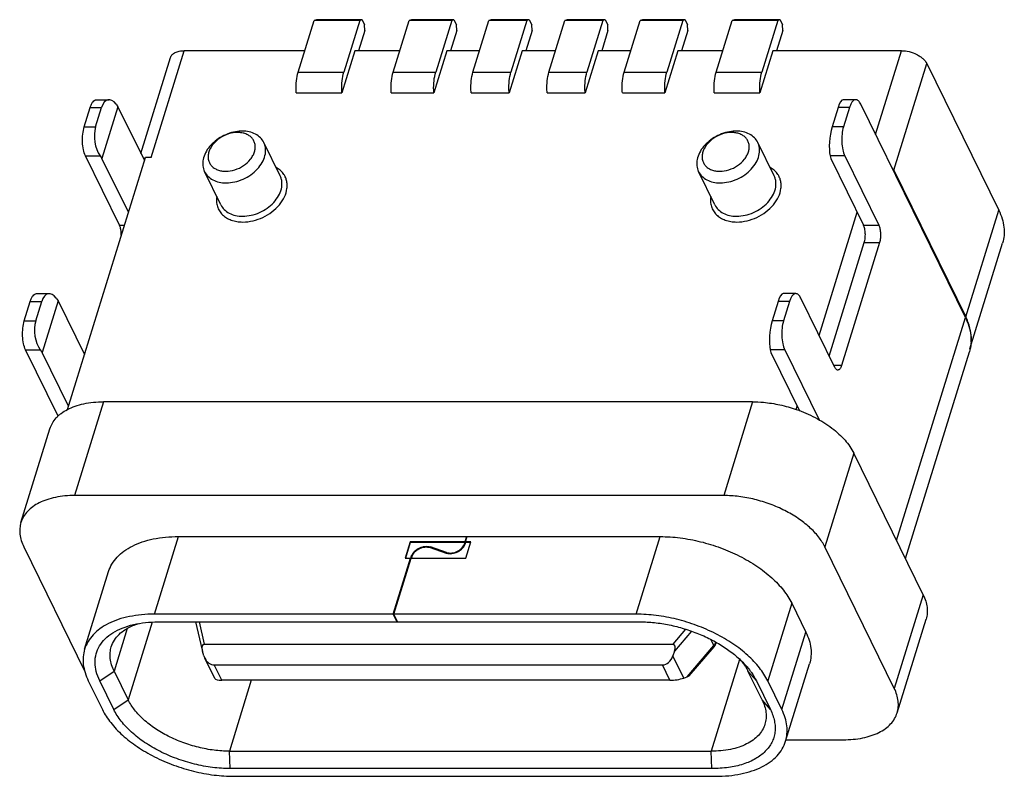
# Model space of a CAD drawing. Units: millimetres. Extents: x 5770 to 5962, y 1524 to 1575.
# Drawn here: x 5807 to 5816, y 1555 to 1562 of the extents above; entities that cross this region are included whole.
import ezdxf

# ---------------------------------------------------------------- set-up
doc = ezdxf.new("R2010")
doc.units = ezdxf.units.MM
doc.layers.add('02___PRT_ALL_AXES', color=7, linetype='Continuous')

msp = doc.modelspace()

# ---------------------------------------------------------------- linework, layer by layer
at = {"color": 7, "linetype": 'Continuous'}
for p, q in [((5809.1977, 1561.0586), (5809.343, 1561.5286)), ((5809.3635, 1561.5347), (5809.343, 1561.5286)), ((5809.7575, 1561.5286), (5809.343, 1561.5286)), ((5809.778, 1561.5347), (5809.3635, 1561.5347)), ((5809.7575, 1561.5286), (5809.6122, 1561.0586)), ((5809.778, 1561.5347), (5809.7575, 1561.5286)), ((5809.778, 1561.5347), (5809.8009, 1561.488)), ((5809.8032, 1561.4354), (5809.8009, 1561.488)), ((5810.0612, 1561.0586), (5810.2065, 1561.5286)), ((5810.227, 1561.5347), (5810.2065, 1561.5286)), ((5810.5933, 1561.5286), (5810.2065, 1561.5286)), ((5810.6138, 1561.5347), (5810.227, 1561.5347)), ((5810.5933, 1561.5286), (5810.4481, 1561.0586)), ((5810.6138, 1561.5347), (5810.5933, 1561.5286)), ((5810.6138, 1561.5347), (5810.6367, 1561.488)), ((5810.6391, 1561.4354), (5810.6367, 1561.488)), ((5810.7866, 1561.0586), (5810.9318, 1561.5286)), ((5810.9523, 1561.5347), (5810.9318, 1561.5286)), ((5811.2772, 1561.5286), (5810.9318, 1561.5286)), ((5811.2977, 1561.5347), (5810.9523, 1561.5347)), ((5811.2772, 1561.5286), (5811.132, 1561.0586)), ((5811.2977, 1561.5347), (5811.2772, 1561.5286)), ((5811.2977, 1561.5347), (5811.3206, 1561.488)), ((5811.323, 1561.4354), (5811.3206, 1561.488)), ((5811.4774, 1561.0586), (5811.6226, 1561.5286)), ((5811.6431, 1561.5347), (5811.6226, 1561.5286)), ((5811.968, 1561.5286), (5811.6226, 1561.5286)), ((5811.9885, 1561.5347), (5811.6431, 1561.5347)), ((5811.968, 1561.5286), (5811.8228, 1561.0586)), ((5811.9885, 1561.5347), (5811.968, 1561.5286)), ((5811.9885, 1561.5347), (5812.0114, 1561.488)), ((5812.0138, 1561.4354), (5812.0114, 1561.488)), ((5812.1613, 1561.0586), (5812.3065, 1561.5286)), ((5812.327, 1561.5347), (5812.3065, 1561.5286)), ((5812.6933, 1561.5286), (5812.3065, 1561.5286)), ((5812.7139, 1561.5347), (5812.327, 1561.5347)), ((5812.6933, 1561.5286), (5812.5481, 1561.0586)), ((5812.7139, 1561.5347), (5812.6933, 1561.5286)), ((5812.7139, 1561.5347), (5812.7367, 1561.488)), ((5812.7391, 1561.4354), (5812.7367, 1561.488)), ((5812.9971, 1561.0586), (5813.1424, 1561.5286)), ((5813.1629, 1561.5347), (5813.1424, 1561.5286)), ((5813.5568, 1561.5286), (5813.1424, 1561.5286)), ((5813.5774, 1561.5347), (5813.1629, 1561.5347)), ((5813.5568, 1561.5286), (5813.4116, 1561.0586)), ((5813.5774, 1561.5347), (5813.5568, 1561.5286)), ((5813.5774, 1561.5347), (5813.6002, 1561.488)), ((5813.6026, 1561.4354), (5813.6002, 1561.488)), ((5809.8032, 1561.4354), (5809.7469, 1561.253)), ((5810.6391, 1561.4354), (5810.5827, 1561.253)), ((5811.323, 1561.4354), (5811.2666, 1561.253)), ((5812.0138, 1561.4354), (5811.9574, 1561.253)), ((5812.7391, 1561.4354), (5812.6828, 1561.253)), ((5813.6026, 1561.4354), (5813.5463, 1561.253)), ((5807.8606, 1560.2837), (5808.1601, 1561.253)), ((5809.2578, 1561.253), (5808.1601, 1561.253)), ((5809.7132, 1561.253), (5809.5952, 1560.8711)), ((5810.1213, 1561.253), (5809.7132, 1561.253)), ((5810.5491, 1561.253), (5810.4311, 1560.8711)), ((5810.8467, 1561.253), (5810.5491, 1561.253)), ((5811.233, 1561.253), (5811.115, 1560.8711)), ((5811.5375, 1561.253), (5811.233, 1561.253)), ((5811.9238, 1561.253), (5811.8058, 1560.8711)), ((5812.2213, 1561.253), (5811.9238, 1561.253)), ((5812.6491, 1561.253), (5812.5311, 1560.8711)), ((5813.0572, 1561.253), (5812.6491, 1561.253)), ((5813.5126, 1561.253), (5813.3946, 1560.8711)), ((5814.6812, 1561.253), (5813.5126, 1561.253)), ((5814.446, 1560.4918), (5814.6812, 1561.253)), ((5807.7683, 1560.3184), (5808.0382, 1561.1919)), ((5814.6116, 1560.1671), (5814.9111, 1561.1365)), ((5814.9111, 1561.1365), (5815.5655, 1559.8031)), ((5809.1977, 1561.0586), (5809.6122, 1561.0586)), ((5810.0612, 1561.0586), (5810.4481, 1561.0586)), ((5810.7866, 1561.0586), (5811.132, 1561.0586)), ((5811.4774, 1561.0586), (5811.8228, 1561.0586)), ((5812.1613, 1561.0586), (5812.5481, 1561.0586)), ((5812.9971, 1561.0586), (5813.4116, 1561.0586)), ((5809.1807, 1560.8711), (5809.5952, 1560.8711)), ((5810.0442, 1560.8711), (5810.4311, 1560.8711)), ((5810.7696, 1560.8711), (5811.115, 1560.8711)), ((5811.4604, 1560.8711), (5811.8058, 1560.8711)), ((5812.1442, 1560.8711), (5812.5311, 1560.8711)), ((5812.9801, 1560.8711), (5813.3946, 1560.8711)), ((5807.3645, 1560.8078), (5807.4791, 1560.8078)), ((5807.5423, 1560.7671), (5807.5595, 1560.7438)), ((5814.2655, 1560.8078), (5814.1509, 1560.8078)), ((5815.2626, 1558.8277), (5814.3109, 1560.7671)), ((5807.2528, 1560.5606), (5807.3073, 1560.7368)), ((5807.3073, 1560.7368), (5807.4109, 1560.7368)), ((5807.3564, 1560.5606), (5807.4109, 1560.7368)), ((5807.5595, 1560.7438), (5807.4142, 1560.2738)), ((5807.5595, 1560.7438), (5807.7997, 1560.2543)), ((5814.1047, 1560.7368), (5814.0503, 1560.5606)), ((5814.2083, 1560.7368), (5814.1047, 1560.7368)), ((5814.2083, 1560.7368), (5814.1539, 1560.5606)), ((5807.2528, 1560.5606), (5807.3564, 1560.5606)), ((5814.1539, 1560.5606), (5814.0503, 1560.5606)), ((5807.1007, 1557.9924), (5807.8088, 1560.2837)), ((5807.5735, 1559.6678), (5807.2646, 1560.2971)), ((5807.2646, 1560.2971), (5807.397, 1560.2971)), ((5807.397, 1560.2971), (5807.4142, 1560.2738)), ((5807.6544, 1559.7843), (5807.4142, 1560.2738)), ((5807.8606, 1560.2837), (5807.8088, 1560.2837)), ((5814.1657, 1560.2971), (5814.0333, 1560.2971)), ((5814.0333, 1560.2971), (5814.039, 1560.2738)), ((5814.039, 1560.2738), (5814.3364, 1559.6678)), ((5814.1657, 1560.2971), (5814.4745, 1559.6678)), ((5814.6116, 1560.1671), (5815.2659, 1558.8338)), ((5813.9332, 1558.6646), (5814.2792, 1559.7843)), ((5815.2659, 1558.8338), (5815.5655, 1559.8031)), ((5807.5735, 1559.6678), (5807.6184, 1559.6678)), ((5814.3364, 1559.6678), (5814.4745, 1559.6678)), ((5814.0247, 1558.4781), (5814.3435, 1559.5097)), ((5814.4816, 1559.5097), (5814.1367, 1558.3935)), ((5814.3435, 1559.5097), (5814.4816, 1559.5097)), ((5815.303, 1558.5424), (5815.6002, 1559.5042)), ((5806.7082, 1558.7981), (5806.7626, 1558.9743)), ((5806.7626, 1558.9743), (5806.8663, 1558.9743)), ((5806.8118, 1558.7981), (5806.8663, 1558.9743)), ((5806.8198, 1559.0453), (5806.9345, 1559.0453)), ((5807.0148, 1558.9813), (5806.8696, 1558.5113)), ((5806.9976, 1559.0046), (5807.0148, 1558.9813)), ((5807.0148, 1558.9813), (5807.255, 1558.4918)), ((5813.5601, 1558.9743), (5813.5056, 1558.7981)), ((5813.6637, 1558.9743), (5813.5601, 1558.9743)), ((5813.7209, 1559.0453), (5813.6062, 1559.0453)), ((5813.6637, 1558.9743), (5813.6092, 1558.7981)), ((5814.0751, 1558.3753), (5813.7663, 1559.0046)), ((5806.7082, 1558.7981), (5806.8118, 1558.7981)), ((5813.6092, 1558.7981), (5813.5056, 1558.7981)), ((5814.6371, 1556.8034), (5815.2626, 1558.8277)), ((5807.016, 1557.9314), (5806.72, 1558.5347)), ((5806.72, 1558.5347), (5806.8524, 1558.5347)), ((5806.8524, 1558.5347), (5806.8696, 1558.5113)), ((5813.621, 1558.5347), (5813.4886, 1558.5347)), ((5813.4886, 1558.5347), (5813.4943, 1558.5113)), ((5813.621, 1558.5347), (5813.9333, 1557.8983)), ((5807.1098, 1558.0218), (5806.8696, 1558.5113)), ((5813.4943, 1558.5113), (5813.7545, 1557.9812)), ((5814.718, 1556.6385), (5815.2987, 1558.5177)), ((5814.1367, 1558.3935), (5814.0662, 1558.3935)), ((5807.4291, 1558.0624), (5807.1658, 1557.2105)), ((5813.3285, 1558.0624), (5807.4291, 1558.0624)), ((5813.3285, 1558.0624), (5813.0652, 1557.2105)), ((5813.7255, 1557.9924), (5813.7345, 1558.0218)), ((5806.678, 1556.9657), (5806.9413, 1557.8176)), ((5814.248, 1557.5962), (5813.9848, 1556.7443)), ((5814.8795, 1556.3094), (5814.248, 1557.5962)), ((5813.0652, 1557.2105), (5807.1658, 1557.2105)), ((5807.8909, 1556.1326), (5808.1087, 1556.8375)), ((5808.1087, 1556.8375), (5812.4884, 1556.8375)), ((5810.7268, 1556.8375), (5810.712, 1556.7895)), ((5810.7189, 1556.7895), (5810.7337, 1556.8375)), ((5812.2705, 1556.1326), (5812.4884, 1556.8375)), ((5806.7038, 1556.7443), (5807.2591, 1555.6128)), ((5810.2146, 1556.7895), (5810.1692, 1556.6426)), ((5810.2169, 1556.7848), (5810.1729, 1556.6426)), ((5810.712, 1556.7895), (5810.2146, 1556.7895)), ((5810.2146, 1556.7895), (5810.2169, 1556.7848)), ((5810.7143, 1556.7848), (5810.2169, 1556.7848)), ((5810.3968, 1556.7381), (5810.543, 1556.6881)), ((5810.547, 1556.6936), (5810.4009, 1556.7436)), ((5810.4049, 1556.7353), (5810.4009, 1556.7436)), ((5810.7143, 1556.7848), (5810.7117, 1556.7764)), ((5810.7152, 1556.7692), (5810.7117, 1556.7764)), ((5810.712, 1556.7895), (5810.7143, 1556.7848)), ((5810.7186, 1556.7764), (5810.7212, 1556.7848)), ((5810.7672, 1556.7895), (5810.7189, 1556.7895)), ((5810.7189, 1556.7895), (5810.7212, 1556.7848)), ((5810.7658, 1556.7848), (5810.7212, 1556.7848)), ((5810.7219, 1556.6426), (5810.7672, 1556.7895)), ((5814.6162, 1555.4576), (5813.9848, 1556.7443)), ((5810.06, 1556.1326), (5810.2176, 1556.6426)), ((5810.0669, 1556.1326), (5810.2245, 1556.6426)), ((5810.1692, 1556.6426), (5810.2176, 1556.6426)), ((5810.2176, 1556.6426), (5810.2199, 1556.6379)), ((5810.2252, 1556.6553), (5810.2199, 1556.6379)), ((5810.2245, 1556.6426), (5810.7219, 1556.6426)), ((5810.2252, 1556.6553), (5810.2295, 1556.6466)), ((5810.2321, 1556.6553), (5810.2282, 1556.6426)), ((5810.547, 1556.6936), (5810.5504, 1556.6866)), ((5807.2567, 1555.8143), (5807.4746, 1556.5194)), ((5814.8795, 1556.3094), (5814.6162, 1555.4576)), ((5813.6838, 1556.2315), (5813.466, 1555.5265)), ((5813.6838, 1556.2315), (5813.8119, 1555.9704)), ((5810.06, 1556.1326), (5807.8909, 1556.1326)), ((5810.06, 1556.1326), (5810.0943, 1556.0626)), ((5812.2705, 1556.1326), (5810.0669, 1556.1326)), ((5810.1012, 1556.0626), (5810.0669, 1556.1326)), ((5807.8709, 1556.0593), (5807.6528, 1555.3535)), ((5807.9252, 1556.0626), (5810.0943, 1556.0626)), ((5808.2641, 1556.0626), (5808.324, 1555.806)), ((5808.2966, 1556.0626), (5808.3442, 1555.8589)), ((5810.0943, 1556.0626), (5810.1006, 1556.0645)), ((5810.1012, 1556.0626), (5812.3048, 1556.0626)), ((5814.642, 1555.2361), (5814.9053, 1556.088)), ((5807.6442, 1556.0013), (5807.5247, 1555.6146)), ((5812.7191, 1555.9957), (5812.6026, 1555.8589)), ((5812.7727, 1555.9772), (5812.6187, 1555.7965)), ((5813.5941, 1555.2654), (5813.8119, 1555.9704)), ((5808.3442, 1555.8589), (5812.6026, 1555.8589)), ((5812.7331, 1555.5633), (5812.9767, 1555.8493)), ((5812.7527, 1555.5732), (5812.9776, 1555.8373)), ((5812.9767, 1555.8493), (5812.9522, 1555.8991)), ((5808.324, 1555.8062), (5808.3267, 1555.7965)), ((5808.341, 1555.7532), (5808.3267, 1555.7965)), ((5808.341, 1555.7532), (5808.3496, 1555.7326)), ((5812.6187, 1555.7965), (5812.6035, 1555.7532)), ((5812.7021, 1555.5524), (5812.6035, 1555.7532)), ((5808.4405, 1555.5469), (5808.349, 1555.7334)), ((5808.5028, 1555.5316), (5808.4342, 1555.6715)), ((5808.4342, 1555.6715), (5812.5086, 1555.6715)), ((5812.5772, 1555.5316), (5812.5086, 1555.6715)), ((5813.21, 1555.7221), (5812.9521, 1554.8873)), ((5813.6276, 1554.9775), (5813.8454, 1555.6825)), ((5807.3939, 1555.5265), (5807.5247, 1555.6146)), ((5807.5247, 1555.6146), (5807.6528, 1555.3535)), ((5813.3623, 1555.5265), (5813.286, 1555.6146)), ((5813.4141, 1555.3535), (5813.286, 1555.6146)), ((5807.2902, 1555.5265), (5807.4184, 1555.2654)), ((5807.522, 1555.2654), (5807.3939, 1555.5265)), ((5812.5772, 1555.5316), (5808.5028, 1555.5316)), ((5808.7715, 1555.5316), (5808.5724, 1554.8873)), ((5812.7021, 1555.5524), (5812.7331, 1555.5633)), ((5813.3623, 1555.5265), (5813.4905, 1555.2654)), ((5813.5941, 1555.2654), (5813.466, 1555.5265)), ((5807.522, 1555.2654), (5807.6528, 1555.3535)), ((5813.4905, 1555.2654), (5813.4141, 1555.3535)), ((5813.6319, 1554.9914), (5814.1542, 1554.9914)), ((5808.5724, 1554.8873), (5812.9521, 1554.8873)), ((5808.5795, 1554.7293), (5808.5724, 1554.8873)), ((5812.9591, 1554.7293), (5812.9521, 1554.8873)), ((5812.9591, 1554.7293), (5808.5795, 1554.7293)), ((5808.6138, 1554.6593), (5812.9935, 1554.6593))]:
    msp.add_line(p, q, dxfattribs=at)
for centre, radius, start, end in [((5814.7444, 1558.5779), 0.5809, 25.66414, 26.13895), ((5810.6305, 1556.8036), 0.0921, 341.07394, 342.82245), ((5810.5736, 1556.7776), 0.0947, 251.10974, 252.81108), ((5812.8882, 1555.9136), 0.1176, 319.53333, 326.85797), ((5812.8963, 1555.9083), 0.1079, 326.85829, 334.6079), ((5812.9043, 1555.9045), 0.099, 334.61498, 342.76319)]:
    msp.add_arc(centre, radius, start, end, dxfattribs=at)
for centre, major_axis, ratio, start_param, end_param in [((5807.4969, 1560.6203), (-0.024, 0.1871), 0.5035, 5.547848, 7.118644), ((5814.1331, 1560.6203), (0.0193, 0.1874), 0.266555, 0.027583, 0.927395), ((5807.4424, 1560.444), (-0.024, 0.1871), 0.5035, 0.835459, 2.406255), ((5814.0787, 1560.444), (0.0193, 0.1874), 0.266555, 0.927395, 2.498191), ((5806.9522, 1558.8578), (-0.024, 0.1871), 0.5035, 5.547848, 7.118644), ((5813.5885, 1558.8578), (0.0193, 0.1874), 0.266555, 0.027583, 0.927395), ((5806.8978, 1558.6815), (-0.024, 0.1871), 0.5035, 0.835459, 2.406255), ((5813.534, 1558.6815), (0.0193, 0.1874), 0.266555, 0.927395, 2.498191), ((5808.3648, 1555.7965), (-0.0293, 0.0605), 0.525051, -0.249083, 1.16439), ((5812.5807, 1555.7965), (0.0309, 0.0604), 0.516216, -1.312562, 0.258234), ((5812.5101, 1555.8121), (0.0033, 0.1406), 0.736941, -3.124442, -1.986053), ((5808.4357, 1555.8121), (0.0033, 0.1406), 0.736941, -4.093841, -3.124442), ((5812.695, 1555.5633), (0.0587, 0.0124), 0.167344, -0.902216, -0.214579), ((5808.5558, 1555.5673), (0.1163, 0.0175), 0.267349, -3.052986, -2.083586), ((5812.6302, 1555.5673), (0.1163, 0.0175), 0.267349, -2.083586, -0.945197)]:
    msp.add_ellipse(centre, major_axis=major_axis, ratio=ratio, start_param=start_param, end_param=end_param, dxfattribs=at)
for points, knots in [([(5808.0382, 1561.1919), (5808.0396, 1561.1965), (5808.0437, 1561.2056), (5808.0563, 1561.2223), (5808.0807, 1561.2391), (5808.1178, 1561.2507), (5808.1455, 1561.253), (5808.1601, 1561.253)], [0, 0, 0, 0, 0.099845, 0.203258, 0.430813, 0.69659, 1, 1, 1, 1]), ([(5814.6812, 1561.253), (5814.7049, 1561.253), (5814.753, 1561.2466), (5814.8094, 1561.2259), (5814.8501, 1561.2022), (5814.8829, 1561.1769), (5814.9028, 1561.1535), (5814.9111, 1561.1365)], [0, 0, 0, 0, 0.26458, 0.536355, 0.666544, 0.788645, 1, 1, 1, 1]), ([(5809.1807, 1560.8711), (5809.1801, 1560.8784), (5809.1778, 1560.9149), (5809.1797, 1560.978), (5809.1899, 1561.0332), (5809.1977, 1561.0586)], [0.4127409, 0.4127409, 0.4127409, 0.4127409, 0.480865, 0.7526696, 1, 1, 1, 1]), ([(5809.5952, 1560.8711), (5809.5946, 1560.8784), (5809.5923, 1560.9149), (5809.5942, 1560.978), (5809.6044, 1561.0332), (5809.6122, 1561.0586)], [0.4127372, 0.4127372, 0.4127372, 0.4127372, 0.4808626, 0.7526797, 1, 1, 1, 1]), ([(5810.0442, 1560.8711), (5810.0436, 1560.8784), (5810.0413, 1560.9149), (5810.0432, 1560.978), (5810.0534, 1561.0332), (5810.0612, 1561.0586)], [0.4127409, 0.4127409, 0.4127409, 0.4127409, 0.4808626, 0.7526797, 1, 1, 1, 1]), ([(5810.4311, 1560.8711), (5810.4305, 1560.8784), (5810.4282, 1560.9149), (5810.4301, 1560.978), (5810.4402, 1561.0332), (5810.4481, 1561.0586)], [0.4127409, 0.4127409, 0.4127409, 0.4127409, 0.4808626, 0.7526797, 1, 1, 1, 1]), ([(5810.7696, 1560.8711), (5810.769, 1560.8784), (5810.7667, 1560.9149), (5810.7685, 1560.978), (5810.7787, 1561.0332), (5810.7866, 1561.0586)], [0.4127409, 0.4127409, 0.4127409, 0.4127409, 0.4808626, 0.7526797, 1, 1, 1, 1]), ([(5811.115, 1560.8711), (5811.1144, 1560.8784), (5811.112, 1560.9149), (5811.1139, 1560.978), (5811.1241, 1561.0332), (5811.132, 1561.0586)], [0.4127409, 0.4127409, 0.4127409, 0.4127409, 0.4808626, 0.7526797, 1, 1, 1, 1]), ([(5811.4604, 1560.8711), (5811.4597, 1560.8784), (5811.4574, 1560.9149), (5811.4593, 1560.978), (5811.4695, 1561.0332), (5811.4774, 1561.0586)], [0.4127409, 0.4127409, 0.4127409, 0.4127409, 0.4808626, 0.7526797, 1, 1, 1, 1]), ([(5811.8058, 1560.8711), (5811.8051, 1560.8784), (5811.8028, 1560.9149), (5811.8047, 1560.978), (5811.8149, 1561.0332), (5811.8228, 1561.0586)], [0.4127409, 0.4127409, 0.4127409, 0.4127409, 0.4808626, 0.7526797, 1, 1, 1, 1]), ([(5812.1442, 1560.8711), (5812.1436, 1560.8784), (5812.1413, 1560.9149), (5812.1432, 1560.978), (5812.1534, 1561.0332), (5812.1613, 1561.0586)], [0.4127409, 0.4127409, 0.4127409, 0.4127409, 0.4808626, 0.7526797, 1, 1, 1, 1]), ([(5812.5311, 1560.8711), (5812.5305, 1560.8784), (5812.5282, 1560.9149), (5812.5301, 1560.978), (5812.5403, 1561.0332), (5812.5481, 1561.0586)], [0.4127409, 0.4127409, 0.4127409, 0.4127409, 0.4808626, 0.7526797, 1, 1, 1, 1]), ([(5812.9801, 1560.8711), (5812.9795, 1560.8784), (5812.9772, 1560.9149), (5812.9791, 1560.978), (5812.9893, 1561.0332), (5812.9971, 1561.0586)], [0.4127409, 0.4127409, 0.4127409, 0.4127409, 0.4808626, 0.7526797, 1, 1, 1, 1]), ([(5813.3946, 1560.8711), (5813.394, 1560.8784), (5813.3917, 1560.9149), (5813.3936, 1560.9781), (5813.4038, 1561.0332), (5813.4116, 1561.0586)], [0.412741, 0.412741, 0.412741, 0.412741, 0.480863, 0.7526998, 1, 1, 1, 1]), ([(5807.3073, 1560.7368), (5807.3104, 1560.747), (5807.3173, 1560.7653), (5807.3307, 1560.7882), (5807.3462, 1560.8036), (5807.3588, 1560.8078), (5807.3645, 1560.8078)], [0, 0, 0, 0, 0.332635, 0.607113, 0.82361, 1, 1, 1, 1]), ([(5814.2655, 1560.8078), (5814.2599, 1560.8078), (5814.2472, 1560.8036), (5814.2318, 1560.7882), (5814.2183, 1560.7653), (5814.2115, 1560.747), (5814.2083, 1560.7368)], [0, 0, 0, 0, 0.17639, 0.392887, 0.667365, 1, 1, 1, 1]), ([(5814.3109, 1560.7671), (5814.308, 1560.7732), (5814.3018, 1560.784), (5814.2907, 1560.7972), (5814.2786, 1560.8057), (5814.2697, 1560.8078), (5814.2655, 1560.8078)], [0, 0, 0, 0, 0.315761, 0.582141, 0.804577, 1, 1, 1, 1]), ([(5807.2646, 1560.2971), (5807.256, 1560.3147), (5807.2435, 1560.3564), (5807.2357, 1560.4234), (5807.2378, 1560.4934), (5807.2463, 1560.5394), (5807.2528, 1560.5606)], [0, 0, 0, 0, 0.219018, 0.480661, 0.752584, 1, 1, 1, 1]), ([(5808.6471, 1560.5193), (5808.5979, 1560.5133), (5808.5251, 1560.4891), (5808.4427, 1560.4343), (5808.3911, 1560.3838), (5808.3533, 1560.3272), (5808.3317, 1560.2674), (5808.3281, 1560.2082), (5808.3387, 1560.1712), (5808.3467, 1560.1547)], [0, 0, 0, 0, 0.275575, 0.414631, 0.548701, 0.674619, 0.790835, 0.898139, 1, 1, 1, 1]), ([(5808.6476, 1560.5098), (5808.6195, 1560.5098), (5808.5618, 1560.4999), (5808.4838, 1560.4621), (5808.4301, 1560.4141), (5808.3999, 1560.3692), (5808.3849, 1560.3347), (5808.378, 1560.2999), (5808.3794, 1560.2662), (5808.3892, 1560.235), (5808.4072, 1560.2077), (5808.4325, 1560.1855), (5808.4638, 1560.1692), (5808.4999, 1560.1594), (5808.5255, 1560.1573), (5808.5387, 1560.1573)], [0, 0, 0, 0, 0.138413, 0.282152, 0.42097, 0.486007, 0.54718, 0.604523, 0.658722, 0.7111, 0.763402, 0.817393, 0.874425, 0.935295, 1, 1, 1, 1]), ([(5808.5387, 1560.1573), (5808.5669, 1560.1573), (5808.6245, 1560.1672), (5808.7025, 1560.2049), (5808.7562, 1560.2529), (5808.7865, 1560.2979), (5808.8014, 1560.3324), (5808.8084, 1560.3671), (5808.807, 1560.4008), (5808.7971, 1560.4321), (5808.7791, 1560.4594), (5808.7538, 1560.4816), (5808.7225, 1560.4978), (5808.6864, 1560.5077), (5808.6608, 1560.5098), (5808.6476, 1560.5098)], [0, 0, 0, 0, 0.138413, 0.282152, 0.42097, 0.486007, 0.54718, 0.604523, 0.658722, 0.7111, 0.763402, 0.817393, 0.874425, 0.935295, 1, 1, 1, 1]), ([(5808.6887, 1560.5219), (5808.6852, 1560.5219), (5808.6713, 1560.5217), (5808.6575, 1560.5206), (5808.6471, 1560.5193)], [0, 0, 0, 0, 0.246403, 1, 1, 1, 1]), ([(5808.8854, 1560.4191), (5808.8776, 1560.4349), (5808.8559, 1560.4648), (5808.8094, 1560.4977), (5808.752, 1560.5178), (5808.7103, 1560.5219), (5808.6887, 1560.5219)], [0, 0, 0, 0, 0.226855, 0.465046, 0.722053, 1, 1, 1, 1]), ([(5813.1372, 1560.5193), (5813.0881, 1560.5133), (5813.0152, 1560.4891), (5812.9329, 1560.4343), (5812.8813, 1560.3838), (5812.8435, 1560.3272), (5812.8219, 1560.2674), (5812.8183, 1560.2082), (5812.8288, 1560.1712), (5812.8369, 1560.1547)], [0, 0, 0, 0, 0.275575, 0.414631, 0.548701, 0.674619, 0.790835, 0.898139, 1, 1, 1, 1]), ([(5813.1378, 1560.5098), (5813.1096, 1560.5098), (5813.052, 1560.4999), (5812.974, 1560.4621), (5812.9203, 1560.4141), (5812.8901, 1560.3692), (5812.8751, 1560.3347), (5812.8681, 1560.2999), (5812.8695, 1560.2662), (5812.8794, 1560.235), (5812.8974, 1560.2077), (5812.9227, 1560.1855), (5812.954, 1560.1692), (5812.9901, 1560.1594), (5813.0157, 1560.1573), (5813.0289, 1560.1573)], [0, 0, 0, 0, 0.138413, 0.282152, 0.42097, 0.486007, 0.54718, 0.604523, 0.658722, 0.7111, 0.763402, 0.817393, 0.874425, 0.935295, 1, 1, 1, 1]), ([(5813.0289, 1560.1573), (5813.0571, 1560.1573), (5813.1147, 1560.1672), (5813.1927, 1560.2049), (5813.2464, 1560.2529), (5813.2766, 1560.2979), (5813.2916, 1560.3324), (5813.2985, 1560.3671), (5813.2971, 1560.4008), (5813.2873, 1560.4321), (5813.2693, 1560.4594), (5813.244, 1560.4816), (5813.2127, 1560.4978), (5813.1766, 1560.5077), (5813.151, 1560.5098), (5813.1378, 1560.5098)], [0, 0, 0, 0, 0.138413, 0.282152, 0.42097, 0.486007, 0.54718, 0.604523, 0.658722, 0.7111, 0.763402, 0.817393, 0.874425, 0.935295, 1, 1, 1, 1]), ([(5813.1788, 1560.5219), (5813.1754, 1560.5219), (5813.1615, 1560.5217), (5813.1476, 1560.5206), (5813.1372, 1560.5193)], [0, 0, 0, 0, 0.246403, 1, 1, 1, 1]), ([(5813.3755, 1560.4191), (5813.3678, 1560.4349), (5813.346, 1560.4648), (5813.2996, 1560.4977), (5813.2422, 1560.5178), (5813.2004, 1560.5219), (5813.1788, 1560.5219)], [0, 0, 0, 0, 0.226855, 0.465046, 0.722053, 1, 1, 1, 1]), ([(5814.1539, 1560.5606), (5814.1473, 1560.5394), (5814.1388, 1560.4934), (5814.1367, 1560.4234), (5814.1446, 1560.3564), (5814.1571, 1560.3147), (5814.1657, 1560.2971)], [0, 0, 0, 0, 0.247416, 0.519339, 0.780982, 1, 1, 1, 1]), ([(5808.5434, 1560.0519), (5808.5956, 1560.0519), (5808.6756, 1560.0708), (5808.7677, 1560.1228), (5808.8273, 1560.174), (5808.872, 1560.2334), (5808.8987, 1560.2971), (5808.9039, 1560.3515), (5808.8967, 1560.3917), (5808.8897, 1560.4103), (5808.8854, 1560.4191)], [0, 0, 0, 0, 0.26982, 0.40925, 0.54487, 0.672634, 0.790212, 0.897973, 0.949402, 1, 1, 1, 1]), ([(5813.0336, 1560.0519), (5813.0858, 1560.0519), (5813.1658, 1560.0708), (5813.2579, 1560.1228), (5813.3174, 1560.174), (5813.3622, 1560.2334), (5813.3889, 1560.2971), (5813.394, 1560.3515), (5813.3869, 1560.3917), (5813.3798, 1560.4103), (5813.3755, 1560.4191)], [0, 0, 0, 0, 0.26982, 0.40925, 0.54487, 0.672634, 0.790212, 0.897973, 0.949402, 1, 1, 1, 1]), ([(5807.8061, 1560.277), (5807.8048, 1560.2766), (5807.7995, 1560.2751), (5807.7943, 1560.2733), (5807.7905, 1560.2718)], [0, 0, 0, 0, 0.255717, 1, 1, 1, 1]), ([(5808.3467, 1560.1547), (5808.3545, 1560.1389), (5808.3762, 1560.109), (5808.4227, 1560.0761), (5808.48, 1560.056), (5808.5218, 1560.0519), (5808.5434, 1560.0519)], [0, 0, 0, 0, 0.226855, 0.465046, 0.722053, 1, 1, 1, 1]), ([(5808.6945, 1559.6962), (5808.7568, 1559.6962), (5808.8523, 1559.7201), (5808.9601, 1559.7852), (5809.0279, 1559.8486), (5809.0758, 1559.9213), (5809.0963, 1559.9869), (5809.0985, 1560.0377), (5809.0933, 1560.0735), (5809.0815, 1560.107), (5809.0694, 1560.1272), (5809.0625, 1560.1366)], [0, 0, 0, 0, 0.273116, 0.413787, 0.549499, 0.675982, 0.79133, 0.845397, 0.897639, 0.948861, 1, 1, 1, 1]), ([(5809.0625, 1560.1366), (5809.0541, 1560.1479), (5809.0342, 1560.1691), (5809.0102, 1560.1853), (5808.9973, 1560.1924)], [0, 0, 0, 0, 0.489818, 1, 1, 1, 1]), ([(5812.8369, 1560.1547), (5812.8447, 1560.1389), (5812.8664, 1560.109), (5812.9129, 1560.0761), (5812.9702, 1560.056), (5813.012, 1560.0519), (5813.0336, 1560.0519)], [0, 0, 0, 0, 0.226855, 0.465046, 0.722053, 1, 1, 1, 1]), ([(5813.1847, 1559.6962), (5813.247, 1559.6962), (5813.3425, 1559.7201), (5813.4503, 1559.7852), (5813.518, 1559.8486), (5813.566, 1559.9213), (5813.5865, 1559.9869), (5813.5887, 1560.0377), (5813.5835, 1560.0735), (5813.5717, 1560.107), (5813.5596, 1560.1272), (5813.5527, 1560.1366)], [0, 0, 0, 0, 0.273116, 0.413787, 0.549499, 0.675982, 0.79133, 0.845397, 0.897639, 0.948861, 1, 1, 1, 1]), ([(5813.5527, 1560.1366), (5813.5443, 1560.1479), (5813.5244, 1560.1691), (5813.5004, 1560.1853), (5813.4875, 1560.1924)], [0, 0, 0, 0, 0.489818, 1, 1, 1, 1]), ([(5814.6116, 1560.1671), (5814.6103, 1560.1697), (5814.6044, 1560.1806), (5814.5969, 1560.1905), (5814.5906, 1560.1976)], [0, 0, 0, 0, 0.23587, 1, 1, 1, 1]), ([(5808.6921, 1559.7489), (5808.7443, 1559.7489), (5808.8243, 1559.7678), (5808.9164, 1559.8198), (5808.976, 1559.8709), (5809.0207, 1559.9303), (5809.0474, 1559.9941), (5809.0526, 1560.0485), (5809.0454, 1560.0886), (5809.0384, 1560.1072), (5809.0341, 1560.116)], [0, 0, 0, 0, 0.26982, 0.40925, 0.54487, 0.672634, 0.790212, 0.897973, 0.949402, 1, 1, 1, 1]), ([(5813.1823, 1559.7489), (5813.2345, 1559.7489), (5813.3145, 1559.7678), (5813.4066, 1559.8198), (5813.4661, 1559.8709), (5813.5109, 1559.9303), (5813.5376, 1559.9941), (5813.5427, 1560.0485), (5813.5356, 1560.0886), (5813.5286, 1560.1072), (5813.5242, 1560.116)], [0, 0, 0, 0, 0.26982, 0.40925, 0.54487, 0.672634, 0.790212, 0.897973, 0.949402, 1, 1, 1, 1]), ([(5808.4577, 1559.9285), (5808.4552, 1559.9131), (5808.4533, 1559.8823), (5808.4611, 1559.8373), (5808.4796, 1559.7963), (5808.5081, 1559.7609), (5808.5454, 1559.7323), (5808.59, 1559.7115), (5808.6406, 1559.6989), (5808.6762, 1559.6962), (5808.6945, 1559.6962)], [0, 0, 0, 0, 0.122572, 0.240036, 0.355369, 0.471989, 0.593046, 0.720795, 0.856495, 1, 1, 1, 1]), ([(5812.9479, 1559.9285), (5812.9453, 1559.9131), (5812.9434, 1559.8823), (5812.9513, 1559.8373), (5812.9698, 1559.7963), (5812.9983, 1559.7609), (5813.0355, 1559.7323), (5813.0802, 1559.7115), (5813.1308, 1559.6989), (5813.1664, 1559.6962), (5813.1847, 1559.6962)], [0, 0, 0, 0, 0.122572, 0.240036, 0.355369, 0.471989, 0.593046, 0.720795, 0.856495, 1, 1, 1, 1]), ([(5808.4954, 1559.8517), (5808.5032, 1559.8359), (5808.5249, 1559.806), (5808.5714, 1559.7731), (5808.6288, 1559.753), (5808.6705, 1559.7489), (5808.6921, 1559.7489)], [0, 0, 0, 0, 0.226855, 0.465047, 0.722053, 1, 1, 1, 1]), ([(5812.9856, 1559.8517), (5812.9934, 1559.8359), (5813.0151, 1559.806), (5813.0616, 1559.7731), (5813.1189, 1559.753), (5813.1607, 1559.7489), (5813.1823, 1559.7489)], [0, 0, 0, 0, 0.226855, 0.465047, 0.722053, 1, 1, 1, 1]), ([(5815.5655, 1559.8031), (5815.5777, 1559.7781), (5815.5981, 1559.7279), (5815.615, 1559.6506), (5815.6166, 1559.5754), (5815.6073, 1559.5271), (5815.6002, 1559.5042)], [0, 0, 0, 0, 0.271495, 0.525556, 0.766314, 1, 1, 1, 1]), ([(5807.59, 1559.5757), (5807.5903, 1559.5928), (5807.588, 1559.6242), (5807.5798, 1559.6549), (5807.5735, 1559.6678)], [0, 0, 0, 0, 0.544582, 1, 1, 1, 1]), ([(5814.3435, 1559.5097), (5814.3474, 1559.5224), (5814.3525, 1559.55), (5814.3537, 1559.592), (5814.349, 1559.6322), (5814.3416, 1559.6572), (5814.3364, 1559.6678)], [0, 0, 0, 0, 0.247426, 0.519336, 0.780974, 1, 1, 1, 1]), ([(5814.4745, 1559.6678), (5814.4797, 1559.6572), (5814.4872, 1559.6322), (5814.4919, 1559.592), (5814.4906, 1559.55), (5814.4855, 1559.5224), (5814.4816, 1559.5097)], [0, 0, 0, 0, 0.219026, 0.480664, 0.752574, 1, 1, 1, 1]), ([(5806.7626, 1558.9743), (5806.7658, 1558.9845), (5806.7726, 1559.0028), (5806.7861, 1559.0257), (5806.8015, 1559.0411), (5806.8142, 1559.0453), (5806.8198, 1559.0453)], [0, 0, 0, 0, 0.332635, 0.607113, 0.82361, 1, 1, 1, 1]), ([(5813.7209, 1559.0453), (5813.7152, 1559.0453), (5813.7026, 1559.0411), (5813.6871, 1559.0257), (5813.6737, 1559.0028), (5813.6668, 1558.9845), (5813.6637, 1558.9743)], [0, 0, 0, 0, 0.17639, 0.392887, 0.667365, 1, 1, 1, 1]), ([(5813.7663, 1559.0046), (5813.7633, 1559.0107), (5813.7572, 1559.0215), (5813.7461, 1559.0347), (5813.734, 1559.0432), (5813.725, 1559.0453), (5813.7209, 1559.0453)], [0, 0, 0, 0, 0.315761, 0.582141, 0.804577, 1, 1, 1, 1]), ([(5806.72, 1558.5347), (5806.7114, 1558.5522), (5806.6989, 1558.5939), (5806.691, 1558.6609), (5806.6931, 1558.731), (5806.7016, 1558.7769), (5806.7082, 1558.7981)], [0, 0, 0, 0, 0.219018, 0.480661, 0.752584, 1, 1, 1, 1]), ([(5813.6092, 1558.7981), (5813.6027, 1558.7769), (5813.5942, 1558.731), (5813.5921, 1558.6609), (5813.5999, 1558.5939), (5813.6124, 1558.5522), (5813.621, 1558.5347)], [0, 0, 0, 0, 0.247416, 0.519339, 0.780982, 1, 1, 1, 1]), ([(5815.2626, 1558.8277), (5815.2872, 1558.7777), (5815.3134, 1558.6983), (5815.3157, 1558.5915), (5815.3061, 1558.5414), (5815.2987, 1558.5177)], [0, 0, 0, 0, 0.524646, 0.765856, 1, 1, 1, 1]), ([(5815.3146, 1558.6081), (5815.3175, 1558.6443), (5815.3113, 1558.7214), (5815.2852, 1558.7936), (5815.268, 1558.8294)], [0, 0, 0, 0, 0.477876, 1, 1, 1, 1]), ([(5814.1023, 1558.3509), (5814.0998, 1558.3509), (5814.0945, 1558.3522), (5814.0872, 1558.3573), (5814.0806, 1558.3652), (5814.0769, 1558.3717), (5814.0751, 1558.3753)], [0, 0, 0, 0, 0.195386, 0.417911, 0.684518, 1, 1, 1, 1]), ([(5814.1367, 1558.3935), (5814.1348, 1558.3873), (5814.1307, 1558.3764), (5814.1226, 1558.3626), (5814.1133, 1558.3534), (5814.1057, 1558.3509), (5814.1023, 1558.3509)], [0, 0, 0, 0, 0.332527, 0.607197, 0.823621, 1, 1, 1, 1]), ([(5806.9413, 1557.8176), (5806.9468, 1557.8356), (5806.9624, 1557.8708), (5806.9913, 1557.9099), (5807.0197, 1557.9382), (5807.053, 1557.9652), (5807.0811, 1557.9822), (5807.1007, 1557.9924)], [0, 0, 0, 0, 0.231825, 0.471408, 0.596444, 0.726051, 1, 1, 1, 1]), ([(5807.1007, 1557.9924), (5807.1231, 1558.0042), (5807.1715, 1558.0252), (5807.2507, 1558.0468), (5807.3376, 1558.0596), (5807.398, 1558.0624), (5807.4291, 1558.0624)], [0, 0, 0, 0, 0.223555, 0.465362, 0.7251, 1, 1, 1, 1]), ([(5813.3285, 1558.0624), (5813.361, 1558.0624), (5813.4442, 1558.0584), (5813.5779, 1558.0376), (5813.6767, 1558.0096), (5813.7256, 1557.9927)], [0, 0, 0, 0, 0.240913, 0.616514, 1, 1, 1, 1]), ([(5813.7252, 1557.993), (5813.7845, 1557.9725), (5813.8973, 1557.9242), (5814.0253, 1557.8446), (5814.1128, 1557.7719), (5814.1841, 1557.6996), (5814.2272, 1557.6387), (5814.248, 1557.5962)], [0, 0, 0, 0, 0.280534, 0.546463, 0.670928, 0.788373, 1, 1, 1, 1]), ([(5807.1658, 1557.2105), (5807.1071, 1557.2105), (5807.0212, 1557.2033), (5806.9143, 1557.1753), (5806.845, 1557.1471), (5806.7855, 1557.1116), (5806.7368, 1557.0691), (5806.6999, 1557.0205), (5806.6837, 1556.9841), (5806.678, 1556.9657)], [0, 0, 0, 0, 0.302989, 0.440923, 0.56892, 0.68727, 0.797034, 0.900288, 1, 1, 1, 1]), ([(5813.9848, 1556.7443), (5813.969, 1556.7766), (5813.9271, 1556.8407), (5813.844, 1556.9276), (5813.7405, 1557.0074), (5813.6203, 1557.0773), (5813.4879, 1557.1347), (5813.3483, 1557.1775), (5813.2066, 1557.2041), (5813.1117, 1557.2105), (5813.0652, 1557.2105)], [0, 0, 0, 0, 0.100249, 0.211884, 0.333776, 0.463722, 0.598746, 0.735447, 0.870343, 1, 1, 1, 1]), ([(5806.678, 1556.9657), (5806.6728, 1556.9487), (5806.6659, 1556.913), (5806.6671, 1556.8572), (5806.6797, 1556.8), (5806.6947, 1556.7628), (5806.7038, 1556.7443)], [0, 0, 0, 0, 0.233661, 0.47445, 0.728579, 1, 1, 1, 1]), ([(5807.4746, 1556.5193), (5807.482, 1556.5433), (5807.503, 1556.5906), (5807.551, 1556.6538), (5807.6144, 1556.709), (5807.6918, 1556.7552), (5807.7817, 1556.7918), (5807.8827, 1556.8182), (5807.993, 1556.8342), (5808.0695, 1556.8375), (5808.1087, 1556.8375)], [0, 0, 0, 0, 0.099673, 0.202888, 0.312616, 0.430916, 0.558883, 0.696756, 0.84418, 1, 1, 1, 1]), ([(5812.4884, 1556.8375), (5812.5488, 1556.8375), (5812.6722, 1556.8292), (5812.8563, 1556.7947), (5813.0379, 1556.739), (5813.21, 1556.6644), (5813.3662, 1556.5735), (5813.5008, 1556.4697), (5813.6088, 1556.3568), (5813.6632, 1556.2734), (5813.6838, 1556.2315)], [0, 0, 0, 0, 0.129668, 0.264546, 0.401256, 0.536278, 0.666224, 0.788122, 0.899743, 1, 1, 1, 1]), ([(5810.2252, 1556.6553), (5810.2302, 1556.6714), (5810.2448, 1556.6943), (5810.2715, 1556.7181), (5810.2958, 1556.733), (5810.3223, 1556.7436), (5810.3575, 1556.751), (5810.3848, 1556.7491), (5810.4009, 1556.7436)], [0, 0, 0, 0, 0.235671, 0.365259, 0.498635, 0.632219, 0.762399, 1, 1, 1, 1]), ([(5810.2321, 1556.6553), (5810.2368, 1556.6704), (5810.2505, 1556.6919), (5810.2755, 1556.7141), (5810.2983, 1556.7282), (5810.3232, 1556.7381), (5810.3561, 1556.745), (5810.3817, 1556.7432), (5810.3968, 1556.7381)], [0, 0, 0, 0, 0.235671, 0.365259, 0.498635, 0.632219, 0.762399, 1, 1, 1, 1]), ([(5810.5456, 1556.6872), (5810.5615, 1556.6823), (5810.5975, 1556.6804), (5810.6489, 1556.6967), (5810.6926, 1556.7282), (5810.7124, 1556.7581), (5810.7177, 1556.7737)], [0, 0, 0, 0, 0.238779, 0.501331, 0.763104, 1, 1, 1, 1]), ([(5810.547, 1556.6936), (5810.5621, 1556.6884), (5810.5877, 1556.6867), (5810.6206, 1556.6936), (5810.6455, 1556.7035), (5810.6683, 1556.7175), (5810.6933, 1556.7398), (5810.707, 1556.7613), (5810.7117, 1556.7764)], [0, 0, 0, 0, 0.237601, 0.367781, 0.501365, 0.634741, 0.764329, 1, 1, 1, 1]), ([(5814.8795, 1556.3094), (5814.8886, 1556.2909), (5814.9037, 1556.2537), (5814.9162, 1556.1965), (5814.9174, 1556.1407), (5814.9105, 1556.105), (5814.9052, 1556.088)], [0, 0, 0, 0, 0.271495, 0.525556, 0.766314, 1, 1, 1, 1]), ([(5807.8909, 1556.1326), (5807.8516, 1556.1326), (5807.7751, 1556.1292), (5807.6649, 1556.1132), (5807.5639, 1556.0868), (5807.4739, 1556.0502), (5807.3965, 1556.004), (5807.3332, 1555.9489), (5807.2852, 1555.8856), (5807.2642, 1555.8384), (5807.2568, 1555.8144)], [0, 0, 0, 0, 0.155839, 0.303236, 0.441112, 0.569085, 0.687385, 0.797112, 0.900329, 1, 1, 1, 1]), ([(5813.466, 1555.5265), (5813.4454, 1555.5684), (5813.3909, 1555.6518), (5813.283, 1555.7647), (5813.1484, 1555.8685), (5812.9921, 1555.9594), (5812.82, 1556.034), (5812.6385, 1556.0897), (5812.4543, 1556.1242), (5812.3309, 1556.1326), (5812.2705, 1556.1326)], [0, 0, 0, 0, 0.10026, 0.211877, 0.333777, 0.463722, 0.598744, 0.735456, 0.870328, 1, 1, 1, 1]), ([(5807.3939, 1555.5265), (5807.3806, 1555.5535), (5807.3597, 1555.608), (5807.3478, 1555.6921), (5807.3579, 1555.7727), (5807.3899, 1555.8469), (5807.4424, 1555.9122), (5807.5134, 1555.967), (5807.6009, 1556.0103), (5807.6658, 1556.0301), (5807.7002, 1556.0382)], [0, 0, 0, 0, 0.128283, 0.246486, 0.358639, 0.470103, 0.586376, 0.711902, 0.849429, 1, 1, 1, 1]), ([(5807.4989, 1555.836), (5807.5054, 1555.857), (5807.5247, 1555.8984), (5807.5698, 1555.9525), (5807.6297, 1555.9981), (5807.6764, 1556.0213), (5807.7015, 1556.0314)], [0, 0, 0, 0, 0.227114, 0.464536, 0.72047, 1, 1, 1, 1]), ([(5807.7002, 1556.0382), (5807.7358, 1556.0466), (5807.8106, 1556.0589), (5807.8862, 1556.0626), (5807.9252, 1556.0626)], [0, 0, 0, 0, 0.483881, 1, 1, 1, 1]), ([(5807.7015, 1556.0314), (5807.7052, 1556.0329), (5807.7204, 1556.0389), (5807.7358, 1556.0441), (5807.7475, 1556.0478)], [0, 0, 0, 0, 0.245516, 1, 1, 1, 1]), ([(5812.3048, 1556.0626), (5812.3486, 1556.0626), (5812.4379, 1556.0577), (5812.572, 1556.0368), (5812.706, 1556.0029), (5812.8364, 1555.9568), (5812.96, 1555.8996), (5813.0736, 1555.8329), (5813.1742, 1555.7584), (5813.2332, 1555.7026), (5813.2596, 1555.6737)], [0, 0, 0, 0, 0.124309, 0.253208, 0.384525, 0.515991, 0.645312, 0.770313, 0.889062, 1, 1, 1, 1]), ([(5813.8119, 1555.9704), (5813.8238, 1555.9463), (5813.8434, 1555.8979), (5813.8596, 1555.8235), (5813.8612, 1555.7511), (5813.8523, 1555.7046), (5813.8454, 1555.6825)], [0, 0, 0, 0, 0.271495, 0.525556, 0.766314, 1, 1, 1, 1]), ([(5807.5247, 1555.6146), (5807.5156, 1555.6331), (5807.5005, 1555.6704), (5807.488, 1555.7276), (5807.4868, 1555.7833), (5807.4937, 1555.8191), (5807.4989, 1555.836)], [0, 0, 0, 0, 0.271535, 0.525547, 0.766301, 1, 1, 1, 1]), ([(5812.9767, 1555.8493), (5812.9775, 1555.8503), (5812.9806, 1555.8541), (5812.9836, 1555.8581), (5812.9856, 1555.8612)], [0, 0, 0, 0, 0.253504, 1, 1, 1, 1]), ([(5812.9767, 1555.8493), (5812.9773, 1555.8481), (5812.9784, 1555.8453), (5812.9793, 1555.8412), (5812.9784, 1555.8382), (5812.9776, 1555.8373)], [0, 0, 0, 0, 0.325783, 0.711418, 1, 1, 1, 1]), ([(5812.9856, 1555.8612), (5812.9865, 1555.8625), (5812.9898, 1555.8678), (5812.9927, 1555.8734), (5812.9945, 1555.8777)], [0, 0, 0, 0, 0.25573, 1, 1, 1, 1]), ([(5807.2568, 1555.8144), (5807.2499, 1555.7923), (5807.241, 1555.7458), (5807.2425, 1555.6734), (5807.2588, 1555.599), (5807.2784, 1555.5506), (5807.2902, 1555.5265)], [0, 0, 0, 0, 0.233699, 0.474452, 0.728464, 1, 1, 1, 1]), ([(5813.2232, 1555.7117), (5813.226, 1555.7082), (5813.2368, 1555.6944), (5813.2471, 1555.6802), (5813.2543, 1555.6693)], [0, 0, 0, 0, 0.254849, 1, 1, 1, 1]), ([(5813.2543, 1555.6693), (5813.2573, 1555.6648), (5813.2687, 1555.6471), (5813.2791, 1555.6287), (5813.286, 1555.6146)], [0, 0, 0, 0, 0.256669, 1, 1, 1, 1]), ([(5813.2596, 1555.6737), (5813.2631, 1555.6698), (5813.277, 1555.6543), (5813.2903, 1555.6382), (5813.2998, 1555.6259)], [0, 0, 0, 0, 0.25458, 1, 1, 1, 1]), ([(5813.2998, 1555.6259), (5813.306, 1555.6178), (5813.3292, 1555.5862), (5813.3496, 1555.5525), (5813.3623, 1555.5265)], [0, 0, 0, 0, 0.260395, 1, 1, 1, 1]), ([(5814.642, 1555.2362), (5814.6473, 1555.2532), (5814.6541, 1555.2889), (5814.6529, 1555.3446), (5814.6404, 1555.4019), (5814.6253, 1555.4391), (5814.6162, 1555.4576)], [0, 0, 0, 0, 0.233661, 0.47445, 0.728579, 1, 1, 1, 1]), ([(5808.5724, 1554.8873), (5808.5259, 1554.8873), (5808.431, 1554.8937), (5808.2894, 1554.9203), (5808.1497, 1554.9631), (5808.0173, 1555.0206), (5807.8971, 1555.0905), (5807.7936, 1555.1703), (5807.7106, 1555.2571), (5807.6687, 1555.3213), (5807.6528, 1555.3535)], [0, 0, 0, 0, 0.129672, 0.264544, 0.401256, 0.536278, 0.666223, 0.788123, 0.89974, 1, 1, 1, 1]), ([(5813.4141, 1555.3535), (5813.4232, 1555.335), (5813.4383, 1555.2978), (5813.4508, 1555.2406), (5813.452, 1555.1848), (5813.4451, 1555.1491), (5813.4398, 1555.1321)], [0, 0, 0, 0, 0.271535, 0.525547, 0.766301, 1, 1, 1, 1]), ([(5807.4184, 1555.2654), (5807.4389, 1555.2235), (5807.4934, 1555.1401), (5807.6014, 1555.0272), (5807.7359, 1554.9234), (5807.8922, 1554.8325), (5808.0643, 1554.7579), (5808.2458, 1554.7022), (5808.43, 1554.6677), (5808.5534, 1554.6593), (5808.6138, 1554.6593)], [0, 0, 0, 0, 0.10026, 0.211877, 0.333777, 0.463722, 0.598744, 0.735456, 0.870328, 1, 1, 1, 1]), ([(5808.5795, 1554.7293), (5808.526, 1554.7293), (5808.4169, 1554.7366), (5808.254, 1554.7672), (5808.0934, 1554.8164), (5807.9411, 1554.8825), (5807.8029, 1554.9629), (5807.6839, 1555.0547), (5807.5884, 1555.1545), (5807.5402, 1555.2283), (5807.522, 1555.2654)], [0, 0, 0, 0, 0.129672, 0.264544, 0.401256, 0.536278, 0.666223, 0.788123, 0.89974, 1, 1, 1, 1]), ([(5813.4905, 1555.2654), (5813.5067, 1555.2323), (5813.5253, 1555.1807), (5813.5339, 1555.1104), (5813.5321, 1555.0604), (5813.522, 1555.0123), (5813.5039, 1554.9667), (5813.4778, 1554.924), (5813.4319, 1554.8705), (5813.3545, 1554.8133), (5813.2398, 1554.7648), (5813.1053, 1554.7353), (5813.0092, 1554.7293), (5812.9591, 1554.7293)], [0, 0, 0, 0, 0.11887, 0.174094, 0.227353, 0.279569, 0.331743, 0.384884, 0.439915, 0.558244, 0.690837, 0.838538, 1, 1, 1, 1]), ([(5813.6276, 1554.9775), (5813.6344, 1554.9996), (5813.6434, 1555.046), (5813.6418, 1555.1185), (5813.6255, 1555.1929), (5813.6059, 1555.2413), (5813.5941, 1555.2654)], [0, 0, 0, 0, 0.233699, 0.474452, 0.728464, 1, 1, 1, 1]), ([(5814.1542, 1554.9914), (5814.2129, 1554.9914), (5814.2989, 1554.9986), (5814.4058, 1555.0266), (5814.475, 1555.0548), (5814.5345, 1555.0903), (5814.5833, 1555.1327), (5814.6202, 1555.1814), (5814.6363, 1555.2177), (5814.642, 1555.2362)], [0, 0, 0, 0, 0.302989, 0.440923, 0.56892, 0.68727, 0.797034, 0.900288, 1, 1, 1, 1]), ([(5813.4398, 1555.1321), (5813.4341, 1555.1136), (5813.418, 1555.0773), (5813.3811, 1555.0286), (5813.3323, 1554.9862), (5813.2728, 1554.9507), (5813.2036, 1554.9225), (5813.0967, 1554.8945), (5813.0108, 1554.8873), (5812.9521, 1554.8873)], [0, 0, 0, 0, 0.09971, 0.202965, 0.312733, 0.431077, 0.559098, 0.697027, 1, 1, 1, 1]), ([(5812.9935, 1554.6593), (5813.0327, 1554.6593), (5813.1092, 1554.6627), (5813.2194, 1554.6787), (5813.3204, 1554.7051), (5813.4104, 1554.7417), (5813.4878, 1554.7879), (5813.5512, 1554.843), (5813.5991, 1554.9063), (5813.6201, 1554.9535), (5813.6276, 1554.9775)], [0, 0, 0, 0, 0.155839, 0.303236, 0.441112, 0.569085, 0.687385, 0.797112, 0.900329, 1, 1, 1, 1])]:
    msp.add_open_spline(points, degree=3, knots=knots, dxfattribs=at)
at = {"layer": '02___PRT_ALL_AXES', "color": 7, "linetype": 'Continuous'}
for p, q in [((5809.0341, 1560.116), (5808.8854, 1560.4191)), ((5813.5242, 1560.116), (5813.3755, 1560.4191)), ((5808.4954, 1559.8517), (5808.3467, 1560.1547)), ((5812.9856, 1559.8517), (5812.8369, 1560.1547))]:
    msp.add_line(p, q, dxfattribs=at)

doc.saveas('drawing.dxf')
